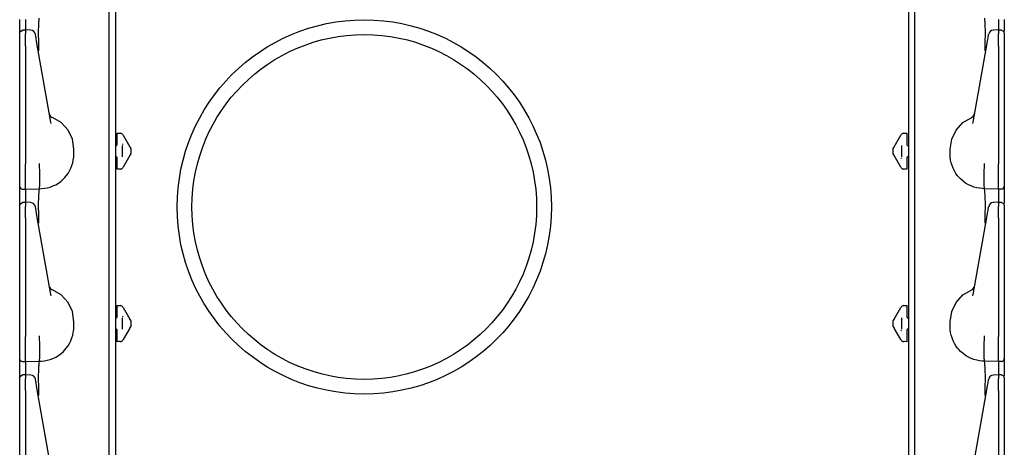
# Model space of a CAD drawing. Extents: x 11 to 59, y 10 to 130.
# Drawn here: x 11 to 21, y 82 to 87 of the extents above; entities that cross this region are included whole.
import ezdxf

# ---------------------------------------------------------------- set-up
doc = ezdxf.new("R2010")
doc.units = 0
doc.header["$MEASUREMENT"] = 0
doc.layers.add('TFR-TRI', color=7, linetype='CONTINUOUS')

msp = doc.modelspace()

# ---------------------------------------------------------------- linework, layer by layer
at = {"layer": 'TFR-TRI', "color": 113, "linetype": 'CONTINUOUS'}
for p, q in [((12.195, 105.299), (12.195, 10.059)), ((20.247, 105.299), (20.247, 10.059)), ((12.131, 72.141), (12.131, 91.337)), ((20.311, 72.141), (20.311, 91.337)), ((11.221, 86.582), (11.221, 86.457)), ((11.281, 86.581), (11.281, 86.475)), ((11.414, 86.449), (11.415, 86.537)), ((11.415, 86.537), (11.418, 86.594)), ((21.028, 86.537), (21.025, 86.594)), ((21.029, 86.449), (21.028, 86.537)), ((21.161, 86.581), (21.161, 86.476)), ((21.221, 86.582), (21.221, 86.464)), ((11.221, 86.444), (11.23, 86.465)), ((11.221, 86.441), (11.224, 86.452)), ((11.221, 86.441), (11.221, 86.405)), ((11.221, 86.405), (11.221, 86.392)), ((11.224, 86.452), (11.23, 86.461)), ((11.23, 86.465), (11.25, 86.474)), ((11.23, 86.461), (11.239, 86.468)), ((11.239, 86.468), (11.25, 86.47)), ((11.266, 86.475), (11.25, 86.474)), ((11.25, 86.472), (11.25, 86.473)), ((11.25, 86.47), (11.25, 86.472)), ((11.281, 86.475), (11.266, 86.475)), ((11.333, 86.473), (11.276, 86.476)), ((11.281, 86.475), (11.281, 86.474)), ((11.281, 86.471), (11.281, 86.475)), ((11.281, 86.471), (11.281, 86.435)), ((11.281, 86.418), (11.281, 86.435)), ((11.281, 86.391), (11.281, 86.418)), ((11.381, 86.429), (11.38, 86.432)), ((11.387, 86.394), (11.381, 86.429)), ((11.415, 86.34), (11.414, 86.449)), ((21.028, 86.34), (21.029, 86.449)), ((21.056, 86.394), (21.062, 86.429)), ((21.062, 86.429), (21.063, 86.432)), ((21.166, 86.476), (21.11, 86.473)), ((21.161, 86.471), (21.161, 86.475)), ((21.177, 86.475), (21.161, 86.475)), ((21.161, 86.475), (21.161, 86.474)), ((21.161, 86.471), (21.161, 86.435)), ((21.161, 86.418), (21.161, 86.435)), ((21.161, 86.391), (21.161, 86.418)), ((21.193, 86.474), (21.177, 86.475)), ((21.192, 86.473), (21.192, 86.473)), ((21.193, 86.474), (21.213, 86.465)), ((21.213, 86.465), (21.221, 86.444)), ((21.221, 86.443), (21.221, 86.443)), ((21.221, 86.443), (21.221, 86.441)), ((21.221, 86.441), (21.221, 86.405)), ((21.221, 86.405), (21.221, 86.392)), ((11.221, 86.392), (11.221, 86.37)), ((11.221, 86.37), (11.221, 86.342)), ((11.221, 86.354), (11.221, 85.621)), ((11.221, 86.342), (11.221, 86.315)), ((11.221, 86.315), (11.221, 85.115)), ((11.281, 86.356), (11.281, 86.391)), ((11.281, 86.315), (11.281, 86.356)), ((11.281, 86.315), (11.281, 85.115)), ((11.391, 86.367), (11.387, 86.394)), ((11.4, 86.321), (11.391, 86.367)), ((11.537, 85.539), (11.4, 86.321)), ((11.416, 86.269), (11.415, 86.34)), ((20.905, 85.539), (21.043, 86.321)), ((21.026, 86.269), (21.028, 86.34)), ((21.043, 86.321), (21.051, 86.367)), ((21.051, 86.367), (21.056, 86.394)), ((21.161, 86.356), (21.161, 86.391)), ((21.161, 86.315), (21.161, 86.356)), ((21.161, 86.315), (21.161, 85.115)), ((21.221, 86.392), (21.221, 86.37)), ((21.221, 86.37), (21.221, 86.342)), ((21.221, 86.354), (21.221, 85.621)), ((21.221, 86.342), (21.221, 86.315)), ((21.221, 86.315), (21.221, 85.115)), ((11.416, 86.264), (11.416, 86.269)), ((21.026, 86.264), (21.026, 86.269)), ((11.221, 85.621), (11.221, 85.563)), ((21.221, 85.621), (21.221, 85.563)), ((11.221, 85.563), (11.221, 85.522)), ((11.221, 85.522), (11.221, 85.507)), ((11.54, 85.525), (11.537, 85.539)), ((11.642, 85.536), (11.553, 85.588)), ((11.712, 85.459), (11.642, 85.536)), ((20.731, 85.459), (20.801, 85.536)), ((20.801, 85.536), (20.89, 85.588)), ((20.902, 85.525), (20.905, 85.539)), ((21.221, 85.563), (21.221, 85.522)), ((21.221, 85.522), (21.221, 85.507)), ((11.756, 85.366), (11.712, 85.459)), ((12.211, 85.416), (12.211, 85.429)), ((12.211, 85.429), (12.246, 85.427)), ((12.211, 85.384), (12.211, 85.416)), ((12.233, 85.427), (12.246, 85.427)), ((12.27, 85.412), (12.272, 85.407)), ((12.272, 85.407), (12.34, 85.29)), ((20.103, 85.29), (20.17, 85.407)), ((20.17, 85.407), (20.173, 85.412)), ((20.197, 85.427), (20.231, 85.429)), ((20.197, 85.427), (20.209, 85.427)), ((20.231, 85.429), (20.231, 85.416)), ((20.231, 85.416), (20.231, 85.384)), ((20.687, 85.366), (20.731, 85.459)), ((11.771, 85.264), (11.756, 85.366)), ((12.211, 85.31), (12.197, 85.295)), ((12.211, 85.31), (12.211, 85.384)), ((12.261, 85.302), (12.261, 85.188)), ((12.271, 85.312), (12.267, 85.319)), ((20.181, 85.188), (20.181, 85.302)), ((20.231, 85.384), (20.231, 85.31)), ((20.246, 85.295), (20.231, 85.31)), ((20.671, 85.264), (20.687, 85.366)), ((11.77, 85.184), (11.771, 85.214)), ((11.771, 85.214), (11.771, 85.264)), ((12.197, 85.295), (12.195, 85.294)), ((12.34, 85.2), (12.272, 85.083)), ((12.341, 85.288), (12.34, 85.29)), ((12.34, 85.2), (12.342, 85.204)), ((12.343, 85.284), (12.341, 85.288)), ((12.342, 85.204), (12.344, 85.207)), ((12.344, 85.282), (12.343, 85.284)), ((12.344, 85.282), (12.35, 85.273)), ((12.35, 85.218), (12.344, 85.208)), ((12.344, 85.207), (12.344, 85.208)), ((12.351, 85.27), (12.35, 85.273)), ((12.35, 85.218), (12.351, 85.22)), ((12.351, 85.27), (12.351, 85.255)), ((12.351, 85.255), (12.351, 85.235)), ((12.351, 85.235), (12.351, 85.22)), ((20.091, 85.27), (20.093, 85.273)), ((20.091, 85.255), (20.091, 85.27)), ((20.091, 85.235), (20.091, 85.255)), ((20.091, 85.22), (20.091, 85.235)), ((20.093, 85.218), (20.091, 85.22)), ((20.093, 85.273), (20.098, 85.282)), ((20.098, 85.208), (20.093, 85.218)), ((20.099, 85.283), (20.098, 85.282)), ((20.098, 85.208), (20.099, 85.206)), ((20.101, 85.286), (20.099, 85.283)), ((20.099, 85.206), (20.102, 85.202)), ((20.103, 85.29), (20.101, 85.286)), ((20.102, 85.202), (20.103, 85.2)), ((20.17, 85.083), (20.103, 85.2)), ((20.246, 85.295), (20.247, 85.294)), ((20.671, 85.214), (20.671, 85.264)), ((20.673, 85.184), (20.671, 85.214)), ((11.221, 85.115), (11.221, 85.109)), ((11.221, 85.109), (11.221, 85.034)), ((11.281, 85.098), (11.281, 85.115)), ((11.422, 85.119), (11.422, 85.12)), ((11.422, 85.111), (11.422, 85.119)), ((11.422, 85.103), (11.422, 85.111)), ((11.422, 85.103), (11.422, 85.103)), ((11.426, 85.029), (11.422, 85.103)), ((11.752, 85.099), (11.76, 85.126)), ((11.76, 85.126), (11.766, 85.155)), ((11.766, 85.155), (11.77, 85.184)), ((12.197, 85.196), (12.195, 85.196)), ((12.197, 85.196), (12.211, 85.181)), ((12.211, 85.106), (12.211, 85.181)), ((12.211, 85.074), (12.211, 85.106)), ((20.172, 85.178), (20.176, 85.171)), ((20.231, 85.181), (20.246, 85.196)), ((20.231, 85.181), (20.231, 85.106)), ((20.231, 85.106), (20.231, 85.074)), ((20.246, 85.196), (20.247, 85.196)), ((20.676, 85.155), (20.673, 85.184)), ((20.682, 85.126), (20.676, 85.155)), ((20.691, 85.099), (20.682, 85.126)), ((21.017, 85.029), (21.021, 85.103)), ((21.02, 85.119), (21.02, 85.12)), ((21.02, 85.111), (21.02, 85.119)), ((21.021, 85.103), (21.02, 85.111)), ((21.021, 85.103), (21.021, 85.103)), ((21.161, 85.098), (21.161, 85.115)), ((21.221, 85.115), (21.221, 85.109)), ((21.221, 85.109), (21.221, 85.034)), ((11.221, 85.034), (11.221, 84.97)), ((11.281, 85.023), (11.281, 85.098)), ((11.281, 84.956), (11.281, 85.023)), ((11.426, 85.028), (11.426, 85.029)), ((11.426, 84.955), (11.426, 85.028)), ((11.695, 84.996), (11.712, 85.019)), ((11.712, 85.019), (11.728, 85.044)), ((11.728, 85.044), (11.741, 85.071)), ((11.741, 85.071), (11.752, 85.099)), ((12.211, 85.061), (12.211, 85.074)), ((12.246, 85.064), (12.211, 85.061)), ((12.246, 85.064), (12.233, 85.063)), ((12.272, 85.083), (12.27, 85.078)), ((20.173, 85.078), (20.17, 85.083)), ((20.231, 85.061), (20.197, 85.064)), ((20.209, 85.063), (20.197, 85.064)), ((20.231, 85.074), (20.231, 85.061)), ((20.702, 85.071), (20.691, 85.099)), ((20.715, 85.044), (20.702, 85.071)), ((20.73, 85.019), (20.715, 85.044)), ((20.747, 84.996), (20.73, 85.019)), ((21.017, 85.028), (21.017, 85.029)), ((21.017, 84.955), (21.017, 85.028)), ((21.161, 85.023), (21.161, 85.098)), ((21.161, 84.956), (21.161, 85.023)), ((21.221, 85.034), (21.221, 84.97)), ((11.221, 84.97), (11.221, 84.922)), ((11.221, 84.922), (11.221, 84.895)), ((11.281, 84.904), (11.281, 84.956)), ((11.281, 84.871), (11.281, 84.904)), ((11.423, 84.869), (11.425, 84.9)), ((11.425, 84.9), (11.426, 84.955)), ((11.558, 84.892), (11.587, 84.905)), ((11.587, 84.905), (11.614, 84.922)), ((11.614, 84.922), (11.641, 84.941)), ((11.641, 84.941), (11.666, 84.963)), ((11.666, 84.963), (11.681, 84.979)), ((11.681, 84.979), (11.695, 84.996)), ((20.762, 84.979), (20.747, 84.996)), ((20.777, 84.963), (20.762, 84.979)), ((20.802, 84.941), (20.777, 84.963)), ((20.828, 84.922), (20.802, 84.941)), ((20.856, 84.905), (20.828, 84.922)), ((20.885, 84.892), (20.856, 84.905)), ((21.018, 84.9), (21.017, 84.955)), ((21.02, 84.869), (21.018, 84.9)), ((21.161, 84.904), (21.161, 84.956)), ((21.161, 84.871), (21.161, 84.904)), ((21.221, 84.97), (21.221, 84.922)), ((21.221, 84.922), (21.221, 84.895)), ((11.221, 84.895), (11.221, 84.89)), ((11.221, 84.89), (11.221, 84.881)), ((11.221, 84.881), (11.221, 84.832)), ((11.221, 84.832), (11.221, 84.707)), ((11.25, 84.86), (11.281, 84.859)), ((11.281, 84.859), (11.281, 84.871)), ((11.281, 84.859), (11.421, 84.864)), ((11.281, 84.859), (11.281, 84.852)), ((11.281, 84.852), (11.281, 84.831)), ((11.281, 84.831), (11.281, 84.725)), ((11.415, 84.787), (11.418, 84.844)), ((11.418, 84.844), (11.421, 84.864)), ((11.421, 84.864), (11.423, 84.869)), ((11.421, 84.864), (11.443, 84.865)), ((11.421, 84.864), (11.421, 84.864)), ((11.443, 84.865), (11.472, 84.868)), ((11.472, 84.868), (11.501, 84.873)), ((11.501, 84.873), (11.53, 84.881)), ((11.53, 84.881), (11.558, 84.892)), ((20.913, 84.881), (20.885, 84.892)), ((20.942, 84.873), (20.913, 84.881)), ((20.97, 84.868), (20.942, 84.873)), ((20.999, 84.865), (20.97, 84.868)), ((21.021, 84.864), (20.999, 84.865)), ((21.021, 84.864), (21.02, 84.869)), ((21.161, 84.859), (21.021, 84.864)), ((21.021, 84.864), (21.021, 84.864)), ((21.025, 84.844), (21.021, 84.864)), ((21.028, 84.787), (21.025, 84.844)), ((21.161, 84.859), (21.161, 84.871)), ((21.192, 84.86), (21.161, 84.859)), ((21.161, 84.859), (21.161, 84.852)), ((21.161, 84.852), (21.161, 84.831)), ((21.161, 84.831), (21.161, 84.726)), ((21.221, 84.895), (21.221, 84.89)), ((21.221, 84.89), (21.221, 84.881)), ((21.221, 84.881), (21.221, 84.832)), ((21.221, 84.832), (21.221, 84.714)), ((11.221, 84.694), (11.23, 84.715)), ((11.221, 84.691), (11.224, 84.702)), ((11.224, 84.702), (11.23, 84.711)), ((11.23, 84.715), (11.25, 84.724)), ((11.23, 84.711), (11.239, 84.718)), ((11.239, 84.718), (11.25, 84.72)), ((11.266, 84.725), (11.25, 84.724)), ((11.25, 84.722), (11.25, 84.723)), ((11.25, 84.72), (11.25, 84.722)), ((11.281, 84.725), (11.266, 84.725)), ((11.333, 84.723), (11.276, 84.726)), ((11.281, 84.721), (11.281, 84.725)), ((11.281, 84.725), (11.281, 84.724)), ((11.281, 84.721), (11.281, 84.685)), ((11.414, 84.699), (11.415, 84.787)), ((21.029, 84.699), (21.028, 84.787)), ((21.166, 84.726), (21.11, 84.723)), ((21.161, 84.721), (21.161, 84.725)), ((21.177, 84.725), (21.161, 84.725)), ((21.161, 84.725), (21.161, 84.724)), ((21.161, 84.721), (21.161, 84.685)), ((21.193, 84.724), (21.177, 84.725)), ((21.192, 84.723), (21.192, 84.723)), ((21.193, 84.724), (21.213, 84.715)), ((21.213, 84.715), (21.221, 84.694)), ((11.221, 84.691), (11.221, 84.655)), ((11.221, 84.655), (11.221, 84.642)), ((11.221, 84.642), (11.221, 84.62)), ((11.221, 84.62), (11.221, 84.592)), ((11.221, 84.604), (11.221, 83.871)), ((11.281, 84.668), (11.281, 84.685)), ((11.281, 84.641), (11.281, 84.668)), ((11.281, 84.606), (11.281, 84.641)), ((11.281, 84.565), (11.281, 84.606)), ((11.381, 84.679), (11.38, 84.682)), ((11.387, 84.644), (11.381, 84.679)), ((11.391, 84.617), (11.387, 84.644)), ((11.4, 84.571), (11.391, 84.617)), ((11.415, 84.59), (11.414, 84.699)), ((21.028, 84.59), (21.029, 84.699)), ((21.043, 84.571), (21.051, 84.617)), ((21.051, 84.617), (21.056, 84.644)), ((21.056, 84.644), (21.062, 84.679)), ((21.062, 84.679), (21.063, 84.682)), ((21.161, 84.668), (21.161, 84.685)), ((21.161, 84.641), (21.161, 84.668)), ((21.161, 84.606), (21.161, 84.641)), ((21.161, 84.565), (21.161, 84.606)), ((21.221, 84.693), (21.221, 84.691)), ((21.221, 84.693), (21.221, 84.693)), ((21.221, 84.691), (21.221, 84.655)), ((21.221, 84.655), (21.221, 84.642)), ((21.221, 84.642), (21.221, 84.62)), ((21.221, 84.62), (21.221, 84.592)), ((21.221, 84.604), (21.221, 83.871)), ((11.221, 84.592), (11.221, 84.565)), ((11.221, 84.565), (11.221, 83.365)), ((11.281, 84.565), (11.281, 83.365)), ((11.537, 83.789), (11.4, 84.571)), ((11.416, 84.519), (11.415, 84.59)), ((11.416, 84.514), (11.416, 84.519)), ((20.905, 83.789), (21.043, 84.571)), ((21.026, 84.519), (21.028, 84.59)), ((21.026, 84.514), (21.026, 84.519)), ((21.161, 84.565), (21.161, 83.365)), ((21.221, 84.592), (21.221, 84.565)), ((21.221, 84.565), (21.221, 83.365)), ((11.221, 83.871), (11.221, 83.813)), ((11.221, 83.813), (11.221, 83.772)), ((11.642, 83.786), (11.553, 83.838)), ((20.801, 83.786), (20.89, 83.838)), ((21.221, 83.871), (21.221, 83.813)), ((21.221, 83.813), (21.221, 83.772)), ((11.221, 83.772), (11.221, 83.757)), ((11.54, 83.775), (11.537, 83.789)), ((11.712, 83.709), (11.642, 83.786)), ((11.756, 83.616), (11.712, 83.709)), ((20.687, 83.616), (20.731, 83.709)), ((20.731, 83.709), (20.801, 83.786)), ((20.902, 83.775), (20.905, 83.789)), ((21.221, 83.772), (21.221, 83.757)), ((11.771, 83.514), (11.756, 83.616)), ((12.211, 83.666), (12.211, 83.679)), ((12.211, 83.679), (12.246, 83.677)), ((12.211, 83.634), (12.211, 83.666)), ((12.211, 83.56), (12.211, 83.634)), ((12.233, 83.677), (12.246, 83.677)), ((12.27, 83.662), (12.272, 83.657)), ((12.272, 83.657), (12.34, 83.54)), ((20.103, 83.54), (20.17, 83.657)), ((20.17, 83.657), (20.173, 83.662)), ((20.197, 83.677), (20.231, 83.679)), ((20.197, 83.677), (20.209, 83.677)), ((20.231, 83.679), (20.231, 83.666)), ((20.231, 83.666), (20.231, 83.634)), ((20.231, 83.634), (20.231, 83.56)), ((20.671, 83.514), (20.687, 83.616)), ((11.771, 83.464), (11.771, 83.514)), ((12.197, 83.545), (12.195, 83.544)), ((12.211, 83.56), (12.197, 83.545)), ((12.261, 83.552), (12.261, 83.438)), ((12.271, 83.562), (12.267, 83.569)), ((12.341, 83.538), (12.34, 83.54)), ((12.343, 83.534), (12.341, 83.538)), ((12.344, 83.532), (12.343, 83.534)), ((12.344, 83.532), (12.346, 83.529)), ((12.344, 83.532), (12.35, 83.523)), ((12.351, 83.52), (12.35, 83.523)), ((12.351, 83.52), (12.351, 83.505)), ((12.351, 83.505), (12.351, 83.485)), ((20.091, 83.52), (20.093, 83.523)), ((20.091, 83.505), (20.091, 83.52)), ((20.091, 83.485), (20.091, 83.505)), ((20.093, 83.523), (20.098, 83.532)), ((20.097, 83.529), (20.098, 83.532)), ((20.099, 83.533), (20.098, 83.532)), ((20.101, 83.536), (20.099, 83.533)), ((20.103, 83.54), (20.101, 83.536)), ((20.181, 83.438), (20.181, 83.552)), ((20.246, 83.545), (20.231, 83.56)), ((20.246, 83.545), (20.247, 83.544)), ((20.671, 83.464), (20.671, 83.514)), ((11.76, 83.376), (11.766, 83.405)), ((11.766, 83.405), (11.77, 83.434)), ((11.77, 83.434), (11.771, 83.464)), ((12.197, 83.446), (12.195, 83.446)), ((12.197, 83.446), (12.211, 83.431)), ((12.211, 83.356), (12.211, 83.431)), ((12.34, 83.45), (12.272, 83.333)), ((12.34, 83.45), (12.342, 83.454)), ((12.342, 83.454), (12.344, 83.457)), ((12.35, 83.468), (12.344, 83.458)), ((12.346, 83.461), (12.344, 83.458)), ((12.344, 83.457), (12.344, 83.458)), ((12.351, 83.47), (12.35, 83.468)), ((12.351, 83.485), (12.351, 83.47)), ((20.091, 83.47), (20.091, 83.485)), ((20.091, 83.47), (20.093, 83.468)), ((20.098, 83.458), (20.093, 83.468)), ((20.098, 83.458), (20.097, 83.461)), ((20.098, 83.458), (20.099, 83.456)), ((20.099, 83.456), (20.102, 83.452)), ((20.102, 83.452), (20.103, 83.45)), ((20.17, 83.333), (20.103, 83.45)), ((20.172, 83.428), (20.176, 83.421)), ((20.231, 83.431), (20.246, 83.446)), ((20.231, 83.431), (20.231, 83.356)), ((20.246, 83.446), (20.247, 83.446)), ((20.673, 83.434), (20.671, 83.464)), ((20.676, 83.405), (20.673, 83.434)), ((20.682, 83.376), (20.676, 83.405)), ((11.221, 83.365), (11.221, 83.359)), ((11.221, 83.359), (11.221, 83.284)), ((11.281, 83.348), (11.281, 83.365)), ((11.281, 83.273), (11.281, 83.348)), ((11.422, 83.369), (11.422, 83.37)), ((11.422, 83.361), (11.422, 83.369)), ((11.422, 83.353), (11.422, 83.361)), ((11.422, 83.353), (11.422, 83.353)), ((11.426, 83.279), (11.422, 83.353)), ((11.728, 83.294), (11.741, 83.321)), ((11.741, 83.321), (11.752, 83.349)), ((11.752, 83.349), (11.76, 83.376)), ((12.211, 83.324), (12.211, 83.356)), ((12.211, 83.311), (12.211, 83.324)), ((12.246, 83.314), (12.211, 83.311)), ((12.246, 83.314), (12.233, 83.313)), ((12.272, 83.333), (12.27, 83.328)), ((20.173, 83.328), (20.17, 83.333)), ((20.231, 83.311), (20.197, 83.314)), ((20.209, 83.313), (20.197, 83.314)), ((20.231, 83.356), (20.231, 83.324)), ((20.231, 83.324), (20.231, 83.311)), ((20.691, 83.349), (20.682, 83.376)), ((20.702, 83.321), (20.691, 83.349)), ((20.715, 83.294), (20.702, 83.321)), ((21.017, 83.279), (21.021, 83.353)), ((21.02, 83.369), (21.02, 83.37)), ((21.02, 83.361), (21.02, 83.369)), ((21.021, 83.353), (21.02, 83.361)), ((21.021, 83.353), (21.021, 83.353)), ((21.161, 83.348), (21.161, 83.365)), ((21.161, 83.273), (21.161, 83.348)), ((21.221, 83.365), (21.221, 83.359)), ((21.221, 83.359), (21.221, 83.284)), ((11.221, 83.284), (11.221, 83.22)), ((11.221, 83.22), (11.221, 83.172)), ((11.281, 83.206), (11.281, 83.273)), ((11.281, 83.154), (11.281, 83.206)), ((11.425, 83.15), (11.426, 83.205)), ((11.426, 83.278), (11.426, 83.279)), ((11.426, 83.205), (11.426, 83.278)), ((11.641, 83.191), (11.666, 83.213)), ((11.666, 83.213), (11.681, 83.229)), ((11.681, 83.229), (11.695, 83.246)), ((11.695, 83.246), (11.712, 83.269)), ((11.712, 83.269), (11.728, 83.294)), ((20.73, 83.269), (20.715, 83.294)), ((20.747, 83.246), (20.73, 83.269)), ((20.762, 83.229), (20.747, 83.246)), ((20.777, 83.213), (20.762, 83.229)), ((20.802, 83.191), (20.777, 83.213)), ((21.017, 83.278), (21.017, 83.279)), ((21.017, 83.205), (21.017, 83.278)), ((21.018, 83.15), (21.017, 83.205)), ((21.161, 83.206), (21.161, 83.273)), ((21.161, 83.154), (21.161, 83.206)), ((21.221, 83.284), (21.221, 83.22)), ((21.221, 83.22), (21.221, 83.172)), ((11.221, 83.172), (11.221, 83.145)), ((11.221, 83.145), (11.221, 83.14)), ((11.221, 83.14), (11.221, 83.131)), ((11.221, 83.131), (11.221, 83.082)), ((11.25, 83.11), (11.281, 83.109)), ((11.281, 83.121), (11.281, 83.154)), ((11.281, 83.109), (11.281, 83.121)), ((11.281, 83.109), (11.421, 83.114)), ((11.281, 83.109), (11.281, 83.102)), ((11.281, 83.102), (11.281, 83.081)), ((11.418, 83.094), (11.421, 83.114)), ((11.421, 83.114), (11.423, 83.119)), ((11.421, 83.114), (11.443, 83.115)), ((11.421, 83.114), (11.421, 83.114)), ((11.423, 83.119), (11.425, 83.15)), ((11.443, 83.115), (11.472, 83.118)), ((11.472, 83.118), (11.501, 83.123)), ((11.501, 83.123), (11.53, 83.131)), ((11.53, 83.131), (11.558, 83.142)), ((11.558, 83.142), (11.587, 83.155)), ((11.587, 83.155), (11.614, 83.172)), ((11.614, 83.172), (11.641, 83.191)), ((20.828, 83.172), (20.802, 83.191)), ((20.856, 83.155), (20.828, 83.172)), ((20.885, 83.142), (20.856, 83.155)), ((20.913, 83.131), (20.885, 83.142)), ((20.942, 83.123), (20.913, 83.131)), ((20.97, 83.118), (20.942, 83.123)), ((20.999, 83.115), (20.97, 83.118)), ((21.021, 83.114), (20.999, 83.115)), ((21.02, 83.119), (21.018, 83.15)), ((21.021, 83.114), (21.02, 83.119)), ((21.025, 83.094), (21.021, 83.114)), ((21.161, 83.109), (21.021, 83.114)), ((21.021, 83.114), (21.021, 83.114)), ((21.161, 83.121), (21.161, 83.154)), ((21.161, 83.109), (21.161, 83.121)), ((21.192, 83.11), (21.161, 83.109)), ((21.161, 83.109), (21.161, 83.102)), ((21.161, 83.102), (21.161, 83.081)), ((21.221, 83.172), (21.221, 83.145)), ((21.221, 83.145), (21.221, 83.14)), ((21.221, 83.14), (21.221, 83.131)), ((21.221, 83.131), (21.221, 83.082)), ((11.221, 83.082), (11.221, 82.957)), ((11.281, 83.081), (11.281, 82.975)), ((11.414, 82.949), (11.415, 83.037)), ((11.415, 83.037), (11.418, 83.094)), ((21.028, 83.037), (21.025, 83.094)), ((21.029, 82.949), (21.028, 83.037)), ((21.161, 83.081), (21.161, 82.976)), ((21.221, 83.082), (21.221, 82.964)), ((11.221, 82.944), (11.23, 82.965)), ((11.221, 82.941), (11.224, 82.952)), ((11.221, 82.941), (11.221, 82.905)), ((11.221, 82.905), (11.221, 82.892)), ((11.224, 82.952), (11.23, 82.961)), ((11.23, 82.965), (11.25, 82.974)), ((11.23, 82.961), (11.239, 82.968)), ((11.239, 82.968), (11.25, 82.97)), ((11.266, 82.975), (11.25, 82.974)), ((11.25, 82.972), (11.25, 82.973)), ((11.25, 82.97), (11.25, 82.972)), ((11.281, 82.975), (11.266, 82.975)), ((11.333, 82.973), (11.276, 82.976)), ((11.281, 82.971), (11.281, 82.975)), ((11.281, 82.975), (11.281, 82.974)), ((11.281, 82.971), (11.281, 82.935)), ((11.281, 82.918), (11.281, 82.935)), ((11.281, 82.891), (11.281, 82.918)), ((11.381, 82.929), (11.38, 82.932)), ((11.387, 82.894), (11.381, 82.929)), ((11.415, 82.84), (11.414, 82.949)), ((21.028, 82.84), (21.029, 82.949)), ((21.056, 82.894), (21.062, 82.929)), ((21.062, 82.929), (21.063, 82.932)), ((21.166, 82.976), (21.11, 82.973)), ((21.177, 82.975), (21.161, 82.975)), ((21.161, 82.971), (21.161, 82.975)), ((21.161, 82.975), (21.161, 82.974)), ((21.161, 82.971), (21.161, 82.935)), ((21.161, 82.918), (21.161, 82.935)), ((21.161, 82.891), (21.161, 82.918)), ((21.193, 82.974), (21.177, 82.975)), ((21.192, 82.973), (21.192, 82.973)), ((21.193, 82.974), (21.213, 82.965)), ((21.213, 82.965), (21.221, 82.944)), ((21.221, 82.943), (21.221, 82.941)), ((21.221, 82.943), (21.221, 82.943)), ((21.221, 82.941), (21.221, 82.905)), ((21.221, 82.905), (21.221, 82.892)), ((11.221, 82.892), (11.221, 82.87)), ((11.221, 82.87), (11.221, 82.842)), ((11.221, 82.854), (11.221, 82.121)), ((11.221, 82.842), (11.221, 82.815)), ((11.221, 82.815), (11.221, 81.615)), ((11.281, 82.856), (11.281, 82.891)), ((11.281, 82.815), (11.281, 82.856)), ((11.281, 82.815), (11.281, 81.615)), ((11.391, 82.867), (11.387, 82.894)), ((11.4, 82.821), (11.391, 82.867)), ((11.537, 82.039), (11.4, 82.821)), ((11.416, 82.769), (11.415, 82.84)), ((20.905, 82.039), (21.043, 82.821)), ((21.026, 82.769), (21.028, 82.84)), ((21.043, 82.821), (21.051, 82.867)), ((21.051, 82.867), (21.056, 82.894)), ((21.161, 82.856), (21.161, 82.891)), ((21.161, 82.815), (21.161, 82.856)), ((21.161, 82.815), (21.161, 81.615)), ((21.221, 82.892), (21.221, 82.87)), ((21.221, 82.87), (21.221, 82.842)), ((21.221, 82.854), (21.221, 82.121)), ((21.221, 82.842), (21.221, 82.815)), ((21.221, 82.815), (21.221, 81.615)), ((11.416, 82.764), (11.416, 82.769)), ((21.026, 82.764), (21.026, 82.769))]:
    msp.add_line(p, q, dxfattribs=at)
for radius in [1.9, 1.75]:
    msp.add_circle((14.721, 84.679), radius, dxfattribs=at)
for centre, radius, start, end in [((11.331, 86.423), 0.05, 10, 86.1528), ((21.112, 86.423), 0.05, 93.2975, 170), ((11.571, 85.635), 0.05, 190, 247.9606), ((20.871, 85.635), 0.05, 292.0394, 350), ((12.244, 85.397), 0.03, 30, 86), ((20.199, 85.397), 0.03, 94, 150), ((12.244, 85.093), 0.03, 274, 330), ((20.199, 85.093), 0.03, 210, 266), ((11.251, 84.89), 0.03, 180, 268), ((21.191, 84.89), 0.03, 272, 0), ((11.331, 84.673), 0.05, 10, 86.1528), ((21.112, 84.673), 0.05, 93.2975, 170), ((11.571, 83.885), 0.05, 190, 247.9606), ((20.871, 83.885), 0.05, 292.0394, 350), ((12.244, 83.647), 0.03, 30, 86), ((20.199, 83.647), 0.03, 94, 150), ((12.244, 83.343), 0.03, 274, 330), ((20.199, 83.343), 0.03, 210, 266), ((11.251, 83.14), 0.03, 180, 268), ((21.191, 83.14), 0.03, 272, 0), ((11.331, 82.923), 0.05, 10, 86.1528), ((21.112, 82.923), 0.05, 93.2975, 170)]:
    msp.add_arc(centre, radius, start, end, dxfattribs=at)

doc.saveas('drawing.dxf')
